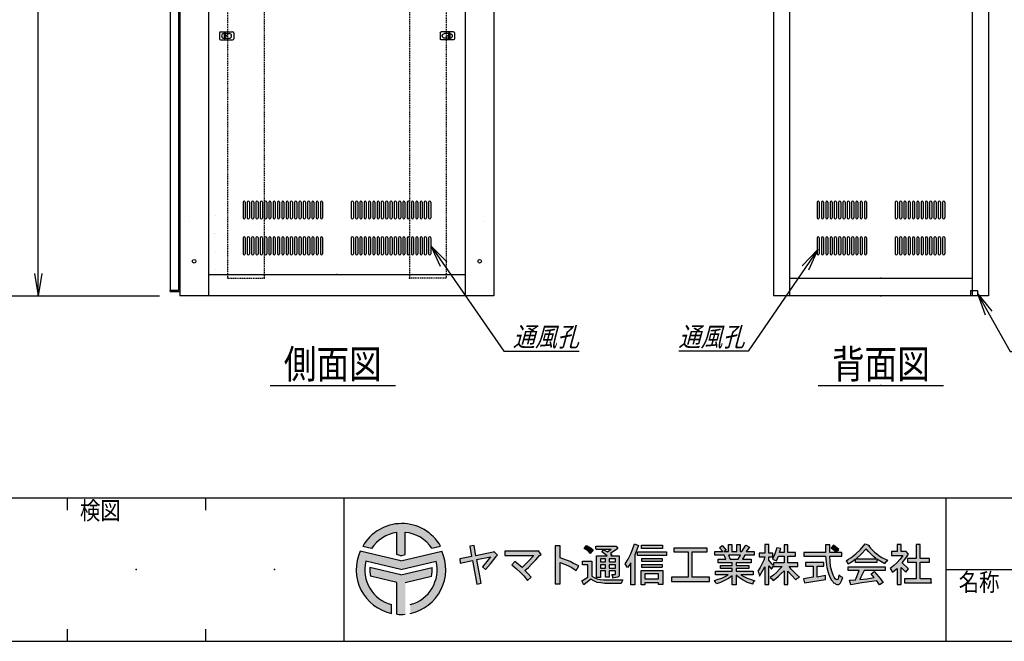
# Model space of a CAD drawing. Units: millimetres. Extents: x 0 to 398, y 1 to 284.
# Drawn here: x 114 to 252, y 5 to 92 of the extents above; entities that cross this region are included whole.
import ezdxf

# ---------------------------------------------------------------- set-up
doc = ezdxf.new("R2010")
doc.units = ezdxf.units.MM
doc.linetypes.add('CENTER', pattern=[12, 7.5, -1.5, 1.5, -1.5])
doc.linetypes.add('DASHED', pattern=[4.5, 3, -1.5])
doc.styles.get("Standard").update_dxf_attribs({"font": 'ROMANS', "bigfont": 'EXTFONT'})
doc.dimstyles.new('ISO-25', dxfattribs={"dimtxt": 2.5, "dimasz": 2.5, "dimexe": 1.25, "dimexo": 0.625, "dimtad": 1, "dimtxsty": 'Standard', "dimcen": 2.5, "dimadec": 0, "dimazin": 0, "dimtfac": 1, "dimtmove": 0, "dimatfit": 3, "dimfxl": 1, "dimarcsym": 0})

# ---------------------------------------------------------------- blocks, each defined once
blk = doc.blocks.new('DTL0004')
at = {"color": 0, "linetype": 'DASHED'}
for p, q in [((0, 800), (100, 800)), ((0, 800), (0, -1100)), ((102, 798), (100, 800)), ((102, 798), (102, -1098)), ((102, -1098), (100, -1100)), ((0, -1100), (100, -1100))]:
    blk.add_line(p, q, dxfattribs=at)
at = {"color": 0}
for p in [(102, 800), (0, 0), (102, -1100)]:
    blk.add_point(p, dxfattribs=at)
blk = doc.blocks.new('DTL0005')
at = {"color": 0, "linetype": 'Continuous'}
for p, q in [((-178, 212), (-178, 168)), ((-172, 212), (-172, 168)), ((-166, 212), (-166, 168)), ((-160, 212), (-160, 168)), ((-154, 212), (-154, 168)), ((-148, 212), (-148, 168)), ((-142, 212), (-142, 168)), ((-136, 212), (-136, 168)), ((-130, 212), (-130, 168)), ((-124, 212), (-124, 168)), ((-118, 212), (-118, 168)), ((-112, 212), (-112, 168)), ((-106, 212), (-106, 168)), ((-100, 212), (-100, 168)), ((-94, 212), (-94, 168)), ((-88, 212), (-88, 168)), ((-82, 212), (-82, 168)), ((-76, 212), (-76, 168)), ((-70, 212), (-70, 168)), ((-64, 212), (-64, 168)), ((-58, 212), (-58, 168)), ((-52, 212), (-52, 168)), ((-46, 212), (-46, 168)), ((-40, 212), (-40, 168)), ((40, 212), (40, 168)), ((46, 212), (46, 168)), ((52, 212), (52, 168)), ((58, 212), (58, 168)), ((64, 212), (64, 168)), ((70, 212), (70, 168)), ((76, 212), (76, 168)), ((82, 212), (82, 168)), ((88, 212), (88, 168)), ((94, 212), (94, 168)), ((100, 212), (100, 168)), ((106, 212), (106, 168)), ((112, 212), (112, 168)), ((118, 212), (118, 168)), ((124, 212), (124, 168)), ((130, 212), (130, 168)), ((136, 212), (136, 168)), ((142, 212), (142, 168)), ((148, 212), (148, 168)), ((154, 212), (154, 168)), ((160, 212), (160, 168)), ((166, 212), (166, 168)), ((172, 212), (172, 168)), ((178, 212), (178, 168)), ((-176.5, 165), (-176.5, 165)), ((-164.5, 165), (-164.5, 165)), ((-152.5, 165), (-152.5, 165)), ((-140.5, 165), (-140.5, 165)), ((-128.5, 165), (-128.5, 165)), ((-116.5, 165), (-116.5, 165)), ((-104.5, 165), (-104.5, 165)), ((-92.5, 165), (-92.5, 165)), ((-80.5, 165), (-80.5, 165)), ((-68.5, 165), (-68.5, 165)), ((-56.5, 165), (-56.5, 165)), ((-44.5, 165), (-44.5, 165)), ((44.5, 165), (44.5, 165)), ((56.5, 165), (56.5, 165)), ((68.5, 165), (68.5, 165)), ((80.5, 165), (80.5, 165)), ((92.5, 165), (92.5, 165)), ((104.5, 165), (104.5, 165)), ((116.5, 165), (116.5, 165)), ((128.5, 165), (128.5, 165)), ((140.5, 165), (140.5, 165)), ((152.5, 165), (152.5, 165)), ((164.5, 165), (164.5, 165)), ((176.5, 165), (176.5, 165)), ((-178, 112), (-178, 68)), ((-172, 112), (-172, 68)), ((-166, 112), (-166, 68)), ((-160, 112), (-160, 68)), ((-154, 112), (-154, 68)), ((-148, 112), (-148, 68)), ((-142, 112), (-142, 68)), ((-136, 112), (-136, 68)), ((-130, 112), (-130, 68)), ((-124, 112), (-124, 68)), ((-118, 112), (-118, 68)), ((-112, 112), (-112, 68)), ((-106, 112), (-106, 68)), ((-100, 112), (-100, 68)), ((-94, 112), (-94, 68)), ((-88, 112), (-88, 68)), ((-82, 112), (-82, 68)), ((-76, 112), (-76, 68)), ((-70, 112), (-70, 68)), ((-64, 112), (-64, 68)), ((-58, 112), (-58, 68)), ((-52, 112), (-52, 68)), ((-46, 112), (-46, 68)), ((-40, 112), (-40, 68)), ((40, 112), (40, 68)), ((46, 112), (46, 68)), ((52, 112), (52, 68)), ((58, 112), (58, 68)), ((64, 112), (64, 68)), ((70, 112), (70, 68)), ((76, 112), (76, 68)), ((82, 112), (82, 68)), ((88, 112), (88, 68)), ((94, 112), (94, 68)), ((100, 112), (100, 68)), ((106, 112), (106, 68)), ((112, 112), (112, 68)), ((118, 112), (118, 68)), ((124, 112), (124, 68)), ((130, 112), (130, 68)), ((136, 112), (136, 68)), ((142, 112), (142, 68)), ((148, 112), (148, 68)), ((154, 112), (154, 68)), ((160, 112), (160, 68)), ((166, 112), (166, 68)), ((172, 112), (172, 68)), ((178, 112), (178, 68)), ((-176.5, 65), (-176.5, 65)), ((-164.5, 65), (-164.5, 65)), ((-152.5, 65), (-152.5, 65)), ((-140.5, 65), (-140.5, 65)), ((-128.5, 65), (-128.5, 65)), ((-116.5, 65), (-116.5, 65)), ((-104.5, 65), (-104.5, 65)), ((-92.5, 65), (-92.5, 65)), ((-80.5, 65), (-80.5, 65)), ((-68.5, 65), (-68.5, 65)), ((-56.5, 65), (-56.5, 65)), ((-44.5, 65), (-44.5, 65)), ((44.5, 65), (44.5, 65)), ((56.5, 65), (56.5, 65)), ((68.5, 65), (68.5, 65)), ((80.5, 65), (80.5, 65)), ((92.5, 65), (92.5, 65)), ((104.5, 65), (104.5, 65)), ((116.5, 65), (116.5, 65)), ((128.5, 65), (128.5, 65)), ((140.5, 65), (140.5, 65)), ((152.5, 65), (152.5, 65)), ((164.5, 65), (164.5, 65)), ((176.5, 65), (176.5, 65))]:
    blk.add_line(p, q, dxfattribs=at)
for centre, start, end in [((-175, 212), 0, 180), ((-163, 212), 0, 180), ((-151, 212), 0, 180), ((-139, 212), 0, 180), ((-127, 212), 0, 180), ((-115, 212), 0, 180), ((-103, 212), 0, 180), ((-91, 212), 0, 180), ((-79, 212), 0, 180), ((-67, 212), 0, 180), ((-55, 212), 0, 180), ((-43, 212), 0, 180), ((43, 212), 0, 180), ((55, 212), 0, 180), ((67, 212), 0, 180), ((79, 212), 0, 180), ((91, 212), 0, 180), ((103, 212), 0, 180), ((115, 212), 0, 180), ((127, 212), 0, 180), ((139, 212), 0, 180), ((151, 212), 0, 180), ((163, 212), 0, 180), ((175, 212), 0, 180), ((-175, 168), 180, 0), ((-163, 168), 180, 0), ((-151, 168), 180, 0), ((-139, 168), 180, 0), ((-127, 168), 180, 0), ((-115, 168), 180, 0), ((-103, 168), 180, 0), ((-91, 168), 180, 0), ((-79, 168), 180, 0), ((-67, 168), 180, 0), ((-55, 168), 180, 0), ((-43, 168), 180, 0), ((43, 168), 180, 0), ((55, 168), 180, 0), ((67, 168), 180, 0), ((79, 168), 180, 0), ((91, 168), 180, 0), ((103, 168), 180, 0), ((115, 168), 180, 0), ((127, 168), 180, 0), ((139, 168), 180, 0), ((151, 168), 180, 0), ((163, 168), 180, 0), ((175, 168), 180, 0), ((-175, 112), 0, 180), ((-163, 112), 0, 180), ((-151, 112), 0, 180), ((-139, 112), 0, 180), ((-127, 112), 0, 180), ((-115, 112), 0, 180), ((-103, 112), 0, 180), ((-91, 112), 0, 180), ((-79, 112), 0, 180), ((-67, 112), 0, 180), ((-55, 112), 0, 180), ((-43, 112), 0, 180), ((43, 112), 0, 180), ((55, 112), 0, 180), ((67, 112), 0, 180), ((79, 112), 0, 180), ((91, 112), 0, 180), ((103, 112), 0, 180), ((115, 112), 0, 180), ((127, 112), 0, 180), ((139, 112), 0, 180), ((151, 112), 0, 180), ((163, 112), 0, 180), ((175, 112), 0, 180), ((-175, 68), 180, 0), ((-163, 68), 180, 0), ((-151, 68), 180, 0), ((-139, 68), 180, 0), ((-127, 68), 180, 0), ((-115, 68), 180, 0), ((-103, 68), 180, 0), ((-91, 68), 180, 0), ((-79, 68), 180, 0), ((-67, 68), 180, 0), ((-55, 68), 180, 0), ((-43, 68), 180, 0), ((43, 68), 180, 0), ((55, 68), 180, 0), ((67, 68), 180, 0), ((79, 68), 180, 0), ((91, 68), 180, 0), ((103, 68), 180, 0), ((115, 68), 180, 0), ((127, 68), 180, 0), ((139, 68), 180, 0), ((151, 68), 180, 0), ((163, 68), 180, 0), ((175, 68), 180, 0)]:
    blk.add_arc(centre, 3, start, end, dxfattribs=at)
at = {"color": 0}
blk.add_point((0, 0), dxfattribs=at)
blk = doc.blocks.new('DTL0014')
at = {"color": 0, "linetype": 'Continuous'}
for p, q in [((-20, 8), (-20, -8)), ((-17, 11), (17, 11)), ((-7.5, 6.5), (-7, 6.5)), ((-7, 8), (-3.5, 8)), ((-7, 8), (-7, -8)), ((-3.5, 8), (-3.5, -8)), ((-3.5, 6.5), (7.5, 6.5)), ((20, 8), (20, -8)), ((-17, -11), (17, -11)), ((-7.5, -6.5), (-7, -6.5)), ((-7, -8), (-3.5, -8)), ((-3.5, -6.5), (7.5, -6.5))]:
    blk.add_line(p, q, dxfattribs=at)
at = {"color": 0, "linetype": 'CENTER'}
for p, q in [((-11, 0), (-11, 0)), ((11, 0), (11, 0))]:
    blk.add_line(p, q, dxfattribs=at)
at = {"color": 0, "linetype": 'Continuous'}
for centre, radius, start, end in [((-17, 8), 3, 90, 180), ((-7.5, 0), 6.5, 90, 180), ((-7.5, 0), 6.5, 180, 270), ((7.5, 0), 6.5, 0, 90), ((7.5, 0), 6.5, 270, 0), ((17, 8), 3, 0, 90), ((-17, -8), 3, 180, 270), ((17, -8), 3, 270, 0)]:
    blk.add_arc(centre, radius, start, end, dxfattribs=at)
at = {"color": 0}
blk.add_point((0, 0), dxfattribs=at)
blk = doc.blocks.new('DTL0016')
at = {"color": 0, "linetype": 'Continuous'}
for p, q in [((-262, 202), (-262, 158)), ((-256, 202), (-256, 158)), ((-250, 202), (-250, 158)), ((-244, 202), (-244, 158)), ((-238, 202), (-238, 158)), ((-232, 202), (-232, 158)), ((-226, 202), (-226, 158)), ((-220, 202), (-220, 158)), ((-214, 202), (-214, 158)), ((-208, 202), (-208, 158)), ((-202, 202), (-202, 158)), ((-196, 202), (-196, 158)), ((-190, 202), (-190, 158)), ((-184, 202), (-184, 158)), ((-178, 202), (-178, 158)), ((-172, 202), (-172, 158)), ((-166, 202), (-166, 158)), ((-160, 202), (-160, 158)), ((-154, 202), (-154, 158)), ((-148, 202), (-148, 158)), ((-142, 202), (-142, 158)), ((-136, 202), (-136, 158)), ((-130, 202), (-130, 158)), ((-124, 202), (-124, 158)), ((-118, 202), (-118, 158)), ((-112, 202), (-112, 158)), ((-106, 202), (-106, 158)), ((-100, 202), (-100, 158)), ((-94, 202), (-94, 158)), ((-88, 202), (-88, 158)), ((-82, 202), (-82, 158)), ((-76, 202), (-76, 158)), ((-70, 202), (-70, 158)), ((-64, 202), (-64, 158)), ((-58, 202), (-58, 158)), ((-52, 202), (-52, 158)), ((-46, 202), (-46, 158)), ((-40, 202), (-40, 158)), ((40, 202), (40, 158)), ((46, 202), (46, 158)), ((52, 202), (52, 158)), ((58, 202), (58, 158)), ((64, 202), (64, 158)), ((70, 202), (70, 158)), ((76, 202), (76, 158)), ((82, 202), (82, 158)), ((88, 202), (88, 158)), ((94, 202), (94, 158)), ((100, 202), (100, 158)), ((106, 202), (106, 158)), ((112, 202), (112, 158)), ((118, 202), (118, 158)), ((124, 202), (124, 158)), ((130, 202), (130, 158)), ((136, 202), (136, 158)), ((142, 202), (142, 158)), ((148, 202), (148, 158)), ((154, 202), (154, 158)), ((160, 202), (160, 158)), ((166, 202), (166, 158)), ((172, 202), (172, 158)), ((178, 202), (178, 158)), ((184, 202), (184, 158)), ((190, 202), (190, 158)), ((196, 202), (196, 158)), ((202, 202), (202, 158)), ((208, 202), (208, 158)), ((214, 202), (214, 158)), ((220, 202), (220, 158)), ((226, 202), (226, 158)), ((232, 202), (232, 158)), ((238, 202), (238, 158)), ((244, 202), (244, 158)), ((250, 202), (250, 158)), ((256, 202), (256, 158)), ((262, 202), (262, 158)), ((-260.5, 155), (-260.5, 155)), ((-248.5, 155), (-248.5, 155)), ((-236.5, 155), (-236.5, 155)), ((-224.5, 155), (-224.5, 155)), ((-212.5, 155), (-212.5, 155)), ((-200.5, 155), (-200.5, 155)), ((-188.5, 155), (-188.5, 155)), ((-176.5, 155), (-176.5, 155)), ((-164.5, 155), (-164.5, 155)), ((-152.5, 155), (-152.5, 155)), ((-140.5, 155), (-140.5, 155)), ((-128.5, 155), (-128.5, 155)), ((-116.5, 155), (-116.5, 155)), ((-104.5, 155), (-104.5, 155)), ((-92.5, 155), (-92.5, 155)), ((-80.5, 155), (-80.5, 155)), ((-68.5, 155), (-68.5, 155)), ((-56.5, 155), (-56.5, 155)), ((-44.5, 155), (-44.5, 155)), ((44.5, 155), (44.5, 155)), ((56.5, 155), (56.5, 155)), ((68.5, 155), (68.5, 155)), ((80.5, 155), (80.5, 155)), ((92.5, 155), (92.5, 155)), ((104.5, 155), (104.5, 155)), ((116.5, 155), (116.5, 155)), ((128.5, 155), (128.5, 155)), ((140.5, 155), (140.5, 155)), ((152.5, 155), (152.5, 155)), ((164.5, 155), (164.5, 155)), ((176.5, 155), (176.5, 155)), ((188.5, 155), (188.5, 155)), ((200.5, 155), (200.5, 155)), ((212.5, 155), (212.5, 155)), ((224.5, 155), (224.5, 155)), ((236.5, 155), (236.5, 155)), ((248.5, 155), (248.5, 155)), ((260.5, 155), (260.5, 155)), ((-262, 102), (-262, 58)), ((-256, 102), (-256, 58)), ((-250, 102), (-250, 58)), ((-244, 102), (-244, 58)), ((-238, 102), (-238, 58)), ((-232, 102), (-232, 58)), ((-226, 102), (-226, 58)), ((-220, 102), (-220, 58)), ((-214, 102), (-214, 58)), ((-208, 102), (-208, 58)), ((-202, 102), (-202, 58)), ((-196, 102), (-196, 58)), ((-190, 102), (-190, 58)), ((-184, 102), (-184, 58)), ((-178, 102), (-178, 58)), ((-172, 102), (-172, 58)), ((-166, 102), (-166, 58)), ((-160, 102), (-160, 58)), ((-154, 102), (-154, 58)), ((-148, 102), (-148, 58)), ((-142, 102), (-142, 58)), ((-136, 102), (-136, 58)), ((-130, 102), (-130, 58)), ((-124, 102), (-124, 58)), ((-118, 102), (-118, 58)), ((-112, 102), (-112, 58)), ((-106, 102), (-106, 58)), ((-100, 102), (-100, 58)), ((-94, 102), (-94, 58)), ((-88, 102), (-88, 58)), ((-82, 102), (-82, 58)), ((-76, 102), (-76, 58)), ((-70, 102), (-70, 58)), ((-64, 102), (-64, 58)), ((-58, 102), (-58, 58)), ((-52, 102), (-52, 58)), ((-46, 102), (-46, 58)), ((-40, 102), (-40, 58)), ((40, 102), (40, 58)), ((46, 102), (46, 58)), ((52, 102), (52, 58)), ((58, 102), (58, 58)), ((64, 102), (64, 58)), ((70, 102), (70, 58)), ((76, 102), (76, 58)), ((82, 102), (82, 58)), ((88, 102), (88, 58)), ((94, 102), (94, 58)), ((100, 102), (100, 58)), ((106, 102), (106, 58)), ((112, 102), (112, 58)), ((118, 102), (118, 58)), ((124, 102), (124, 58)), ((130, 102), (130, 58)), ((136, 102), (136, 58)), ((142, 102), (142, 58)), ((148, 102), (148, 58)), ((154, 102), (154, 58)), ((160, 102), (160, 58)), ((166, 102), (166, 58)), ((172, 102), (172, 58)), ((178, 102), (178, 58)), ((184, 102), (184, 58)), ((190, 102), (190, 58)), ((196, 102), (196, 58)), ((202, 102), (202, 58)), ((208, 102), (208, 58)), ((214, 102), (214, 58)), ((220, 102), (220, 58)), ((226, 102), (226, 58)), ((232, 102), (232, 58)), ((238, 102), (238, 58)), ((244, 102), (244, 58)), ((250, 102), (250, 58)), ((256, 102), (256, 58)), ((262, 102), (262, 58)), ((-260.5, 55), (-260.5, 55)), ((-248.5, 55), (-248.5, 55)), ((-236.5, 55), (-236.5, 55)), ((-224.5, 55), (-224.5, 55)), ((-212.5, 55), (-212.5, 55)), ((-200.5, 55), (-200.5, 55)), ((-188.5, 55), (-188.5, 55)), ((-176.5, 55), (-176.5, 55)), ((-164.5, 55), (-164.5, 55)), ((-152.5, 55), (-152.5, 55)), ((-140.5, 55), (-140.5, 55)), ((-128.5, 55), (-128.5, 55)), ((-116.5, 55), (-116.5, 55)), ((-104.5, 55), (-104.5, 55)), ((-92.5, 55), (-92.5, 55)), ((-80.5, 55), (-80.5, 55)), ((-68.5, 55), (-68.5, 55)), ((-56.5, 55), (-56.5, 55)), ((-44.5, 55), (-44.5, 55)), ((44.5, 55), (44.5, 55)), ((56.5, 55), (56.5, 55)), ((68.5, 55), (68.5, 55)), ((80.5, 55), (80.5, 55)), ((92.5, 55), (92.5, 55)), ((104.5, 55), (104.5, 55)), ((116.5, 55), (116.5, 55)), ((128.5, 55), (128.5, 55)), ((140.5, 55), (140.5, 55)), ((152.5, 55), (152.5, 55)), ((164.5, 55), (164.5, 55)), ((176.5, 55), (176.5, 55)), ((188.5, 55), (188.5, 55)), ((200.5, 55), (200.5, 55)), ((212.5, 55), (212.5, 55)), ((224.5, 55), (224.5, 55)), ((236.5, 55), (236.5, 55)), ((248.5, 55), (248.5, 55)), ((260.5, 55), (260.5, 55))]:
    blk.add_line(p, q, dxfattribs=at)
for centre, start, end in [((-259, 202), 0, 180), ((-247, 202), 0, 180), ((-235, 202), 0, 180), ((-223, 202), 0, 180), ((-211, 202), 0, 180), ((-199, 202), 0, 180), ((-187, 202), 0, 180), ((-175, 202), 0, 180), ((-163, 202), 0, 180), ((-151, 202), 0, 180), ((-139, 202), 0, 180), ((-127, 202), 0, 180), ((-115, 202), 0, 180), ((-103, 202), 0, 180), ((-91, 202), 0, 180), ((-79, 202), 0, 180), ((-67, 202), 0, 180), ((-55, 202), 0, 180), ((-43, 202), 0, 180), ((43, 202), 0, 180), ((55, 202), 0, 180), ((67, 202), 0, 180), ((79, 202), 0, 180), ((91, 202), 0, 180), ((103, 202), 0, 180), ((115, 202), 0, 180), ((127, 202), 0, 180), ((139, 202), 0, 180), ((151, 202), 0, 180), ((163, 202), 0, 180), ((175, 202), 0, 180), ((187, 202), 0, 180), ((199, 202), 0, 180), ((211, 202), 0, 180), ((223, 202), 0, 180), ((235, 202), 0, 180), ((247, 202), 0, 180), ((259, 202), 0, 180), ((-259, 158), 180, 0), ((-247, 158), 180, 0), ((-235, 158), 180, 0), ((-223, 158), 180, 0), ((-211, 158), 180, 0), ((-199, 158), 180, 0), ((-187, 158), 180, 0), ((-175, 158), 180, 0), ((-163, 158), 180, 0), ((-151, 158), 180, 0), ((-139, 158), 180, 0), ((-127, 158), 180, 0), ((-115, 158), 180, 0), ((-103, 158), 180, 0), ((-91, 158), 180, 0), ((-79, 158), 180, 0), ((-67, 158), 180, 0), ((-55, 158), 180, 0), ((-43, 158), 180, 0), ((43, 158), 180, 0), ((55, 158), 180, 0), ((67, 158), 180, 0), ((79, 158), 180, 0), ((91, 158), 180, 0), ((103, 158), 180, 0), ((115, 158), 180, 0), ((127, 158), 180, 0), ((139, 158), 180, 0), ((151, 158), 180, 0), ((163, 158), 180, 0), ((175, 158), 180, 0), ((187, 158), 180, 0), ((199, 158), 180, 0), ((211, 158), 180, 0), ((223, 158), 180, 0), ((235, 158), 180, 0), ((247, 158), 180, 0), ((259, 158), 180, 0), ((-259, 102), 0, 180), ((-247, 102), 0, 180), ((-235, 102), 0, 180), ((-223, 102), 0, 180), ((-211, 102), 0, 180), ((-199, 102), 0, 180), ((-187, 102), 0, 180), ((-175, 102), 0, 180), ((-163, 102), 0, 180), ((-151, 102), 0, 180), ((-139, 102), 0, 180), ((-127, 102), 0, 180), ((-115, 102), 0, 180), ((-103, 102), 0, 180), ((-91, 102), 0, 180), ((-79, 102), 0, 180), ((-67, 102), 0, 180), ((-55, 102), 0, 180), ((-43, 102), 0, 180), ((43, 102), 0, 180), ((55, 102), 0, 180), ((67, 102), 0, 180), ((79, 102), 0, 180), ((91, 102), 0, 180), ((103, 102), 0, 180), ((115, 102), 0, 180), ((127, 102), 0, 180), ((139, 102), 0, 180), ((151, 102), 0, 180), ((163, 102), 0, 180), ((175, 102), 0, 180), ((187, 102), 0, 180), ((199, 102), 0, 180), ((211, 102), 0, 180), ((223, 102), 0, 180), ((235, 102), 0, 180), ((247, 102), 0, 180), ((259, 102), 0, 180), ((-259, 58), 180, 0), ((-247, 58), 180, 0), ((-235, 58), 180, 0), ((-223, 58), 180, 0), ((-211, 58), 180, 0), ((-199, 58), 180, 0), ((-187, 58), 180, 0), ((-175, 58), 180, 0), ((-163, 58), 180, 0), ((-151, 58), 180, 0), ((-139, 58), 180, 0), ((-127, 58), 180, 0), ((-115, 58), 180, 0), ((-103, 58), 180, 0), ((-91, 58), 180, 0), ((-79, 58), 180, 0), ((-67, 58), 180, 0), ((-55, 58), 180, 0), ((-43, 58), 180, 0), ((43, 58), 180, 0), ((55, 58), 180, 0), ((67, 58), 180, 0), ((79, 58), 180, 0), ((91, 58), 180, 0), ((103, 58), 180, 0), ((115, 58), 180, 0), ((127, 58), 180, 0), ((139, 58), 180, 0), ((151, 58), 180, 0), ((163, 58), 180, 0), ((175, 58), 180, 0), ((187, 58), 180, 0), ((199, 58), 180, 0), ((211, 58), 180, 0), ((223, 58), 180, 0), ((235, 58), 180, 0), ((247, 58), 180, 0), ((259, 58), 180, 0)]:
    blk.add_arc(centre, 3, start, end, dxfattribs=at)
at = {"color": 0}
blk.add_point((0, 0), dxfattribs=at)
blk = doc.blocks.new('_Open')
at = {"color": 0, "linetype": 'ByBlock', "lineweight": -2}
for p, q in [((-1, 0.166667), (0, 0)), ((-1, -0.166667), (0, 0)), ((0, 0), (-1, 0))]:
    blk.add_line(p, q, dxfattribs=at)
blk = doc.blocks.new('*D19')
at = {"color": 0, "lineweight": -2}
for p, q in [((99.15, 153.19), (133.8, 153.19)), ((116.86, 56.31), (116.86, 150.08)), ((99.15, 53.19), (133.8, 53.19))]:
    blk.add_line(p, q, dxfattribs=at)
at = {"layer": 'Defpoints', "color": 0}
for p in [(96.61, 153.19), (116.86, 153.19), (96.61, 53.19)]:
    blk.add_point(p, dxfattribs=at)
at = {"color": 0, "lineweight": -2, "xscale": 3.114, "yscale": 3.114, "zscale": 3.114}
for p, rotation in [((116.86, 153.19), 90), ((116.86, 53.19), 270)]:
    blk.add_blockref('_Open', p, dxfattribs=dict(at, rotation=rotation))
at = {"color": 0, "insert": (114.83, 103.19), "char_height": 2.7, "attachment_point": 5, "rotation": 90}
blk.add_mtext('2000', dxfattribs=at)
blk = doc.blocks.new('SYM0009')
at = {"color": 7, "linetype": 'Continuous'}
for p, q in [((0, 0), (-9.7, -14.18)), ((0, 0), (-2.21, -2.26)), ((0, 0), (-1.3, -2.88)), ((-9.7, -14.18), (-19.4, -14.18))]:
    blk.add_line(p, q, dxfattribs=at)
at = {"color": 7, "insert": (-10.22, -13.51), "char_height": 2.7, "attachment_point": 9}
blk.add_mtext('{\\W0.833333;\\Q15;通風孔}', dxfattribs=at)
blk = doc.blocks.new('SYM0011')
at = {"color": 7, "linetype": 'Continuous'}
for p, q in [((0, 0), (4.53, -8.07)), ((0, 0), (2, -2.45)), ((0, 0), (1.05, -2.98)), ((4.53, -8.07), (19.63, -8.07))]:
    blk.add_line(p, q, dxfattribs=at)
at = {"color": 7, "insert": (5.09, -7.39), "char_height": 2.7, "attachment_point": 7}
blk.add_mtext('{\\W0.833333;\\Q15;アース端子}', dxfattribs=at)
blk = doc.blocks.new('SYM0015')
at = {"color": 7, "linetype": 'Continuous'}
for p, q in [((0, 0), (10.2, -14.73)), ((0, 0), (2.22, -2.25)), ((0, 0), (1.32, -2.87)), ((10.2, -14.73), (20.7, -14.73))]:
    blk.add_line(p, q, dxfattribs=at)
at = {"color": 7, "insert": (11.48, -14.05), "char_height": 2.7, "attachment_point": 7}
blk.add_mtext('{\\W0.833333;\\Q15;通風孔}', dxfattribs=at)

msp = doc.modelspace()

# ---------------------------------------------------------------- hatches: boundary and pattern name
for points in [[(173.01, 18.28, 0.582978), (162.14, 18.24), (163.36, 17.94, -0.216212), (166.88, 20.18), (166.88, 17.1), (167.48, 16.95), (168.08, 17.1), (168.08, 20.21, -0.224499), (171.78, 17.99)], [(177.7, 18.38), (177.94, 16.95), (180.36, 17.43), (180.44, 17.51), (180.96, 17.03), (180.76, 16.83), (179.96, 15.8), (179.29, 15.01), (178.85, 15.4), (179.45, 16.12), (179.96, 16.79), (178.06, 16.4), (178.69, 13.1), (178.06, 12.98), (177.46, 16.28), (175.76, 15.92), (175.68, 16.52), (177.34, 16.83), (177.07, 18.26)], [(189.01, 18.34), (189.69, 18.34), (189.69, 16.63), (191.08, 16.12), (191.56, 15.88), (192.31, 15.52), (191.95, 14.89), (191.32, 15.28), (190.84, 15.52), (190.32, 15.76), (189.69, 16), (189.69, 13.02), (189.01, 13.02)], [(193.06, 17.94), (193.5, 17.67), (193.9, 17.27), (194.29, 17.75), (193.86, 18.1), (193.38, 18.38)], [(198.78, 15.8), (199.1, 15.32), (199.34, 15.6), (199.57, 15.96), (199.57, 12.9), (200.13, 12.9), (200.13, 17.07), (200.61, 18.38), (200.05, 18.58), (199.81, 17.83), (199.49, 17.11), (199.18, 16.44)], [(201.04, 17.93), (203.98, 17.93), (203.98, 18.4), (201.04, 18.4)], [(205.57, 17.98), (210.21, 17.98), (210.21, 17.47), (208.11, 17.47), (208.11, 13.94), (210.53, 13.94), (210.53, 13.34), (205.21, 13.34), (205.21, 13.94), (207.55, 13.94), (207.55, 17.47), (205.57, 17.47)], [(218.27, 18.5), (218.79, 18.5), (218.79, 17.31), (219.38, 17.31), (219.38, 16.79), (218.79, 16.79), (218.79, 16.32), (219.22, 15.8), (219.46, 15.56), (219.46, 15.96), (220.93, 15.96), (220.93, 16.87), (220.14, 16.87), (219.86, 16.24), (219.34, 16.44), (219.66, 17.19), (219.94, 18.06), (220.49, 17.94), (220.3, 17.39), (220.93, 17.39), (220.93, 18.46), (221.45, 18.46), (221.45, 17.39), (222.52, 17.39), (222.52, 16.87), (221.45, 16.87), (221.45, 15.96), (222.84, 15.96), (222.84, 15.44), (221.65, 15.44), (221.92, 15.09), (222.28, 14.69), (222.68, 14.33), (223.11, 13.97), (222.8, 13.82), (222.6, 13.58), (221.96, 14.21), (221.45, 14.81), (221.45, 12.94), (220.93, 12.94), (220.93, 14.85), (220.53, 14.45), (220.14, 14.09), (219.78, 13.78), (219.42, 13.5), (219.22, 13.7), (218.99, 13.9), (219.46, 14.25), (219.9, 14.61), (220.3, 15.05), (220.69, 15.44), (219.46, 15.44), (219.46, 15.48), (219.18, 15.09), (218.79, 15.52), (218.79, 12.94), (218.27, 12.94), (218.27, 15.4), (217.52, 14.09), (217.4, 14.49), (217.28, 14.81), (217.6, 15.32), (217.87, 15.84), (218.11, 16.32), (218.27, 16.79), (217.44, 16.79), (217.44, 17.31), (218.27, 17.31)], [(226.73, 18.46), (227.32, 18.46), (227.32, 17.39), (228.99, 17.39), (228.99, 16.87), (227.32, 16.87), (227.36, 16.12), (227.44, 15.44), (227.6, 14.81), (227.8, 14.25), (227.92, 13.94), (228.08, 13.74), (228.19, 13.62), (228.35, 13.58), (228.43, 13.62), (228.47, 13.7), (228.59, 14.21), (228.87, 14.01), (229.15, 13.9), (228.95, 13.42), (228.79, 13.14), (228.63, 12.98), (228.55, 12.94), (228.47, 12.94), (228.31, 12.94), (228.16, 12.98), (228, 13.1), (227.84, 13.18), (227.72, 13.34), (227.56, 13.54), (227.32, 13.97), (227.08, 14.61), (226.92, 15.28), (226.81, 16.04), (226.73, 16.87), (223.71, 16.87), (223.71, 17.39), (226.73, 17.39)], [(227.84, 18.42), (228.59, 17.83), (228.23, 17.47), (227.52, 18.06)], [(236.73, 18.5), (237.29, 18.5), (237.29, 17.51), (237.88, 17.51), (237.96, 17.51), (238.32, 17.15), (237.92, 16.59), (237.44, 15.96), (238.28, 15.13), (237.92, 14.65), (237.6, 14.97), (237.29, 15.32), (237.29, 12.94), (236.73, 12.94), (236.73, 15.17), (236.37, 14.89), (236.05, 14.65), (235.74, 15.17), (236.21, 15.52), (236.69, 15.96), (237.13, 16.44), (237.52, 16.99), (235.94, 16.99), (235.94, 17.51), (236.73, 17.51)], [(239.35, 18.5), (239.95, 18.5), (239.95, 16.56), (241.25, 16.56), (241.25, 16.04), (239.95, 16.04), (239.95, 13.7), (241.45, 13.7), (241.45, 13.14), (237.72, 13.14), (237.72, 13.7), (239.35, 13.7), (239.35, 16.04), (238.16, 16.04), (238.16, 16.56), (239.35, 16.56)], [(161.8, 17.6, 0.480002), (166.18, 8.89), (166.18, 10.12, -0.406986), (162.57, 16.18), (167.48, 15), (172.39, 16.18, -0.406986), (168.78, 10.12), (168.78, 8.89, 0.480002), (173.17, 17.6), (167.48, 16.23)], [(186.67, 17.63), (187.03, 17.11), (186.83, 16.99), (186.32, 16.36), (185.8, 15.84), (185.28, 15.32), (184.77, 14.89), (185.16, 14.45), (185.64, 13.94), (185.12, 13.5), (184.61, 14.13), (184.13, 14.65), (183.62, 15.13), (182.94, 15.68), (183.38, 16.12), (183.62, 15.96), (184.37, 15.28), (184.77, 15.68), (185.2, 16.08), (186.04, 16.99), (181.99, 16.99), (181.99, 17.59), (186.55, 17.59)], [(200.49, 16.99), (204.54, 16.99), (204.54, 17.47), (200.49, 17.47)], [(203.94, 16.57), (201.04, 16.57), (201.04, 16.2), (203.94, 16.2)], [(167.48, 14.28), (163.14, 15.32, 0.072727), (163.23, 14.07), (166.88, 13.19), (166.88, 8.78, 0.048111), (168.08, 8.78), (168.08, 13.19), (171.73, 14.07, 0.072727), (171.82, 15.32)], [(192.83, 15.68), (193.54, 15.68), (193.54, 13.97), (192.71, 13.46), (193.02, 12.9), (193.98, 13.66), (194.37, 13.42), (194.85, 13.22), (195.37, 13.14), (195.92, 13.06), (198.22, 13.06), (198.3, 13.3), (198.42, 13.58), (195.76, 13.58), (195.29, 13.62), (194.85, 13.7), (194.45, 13.9), (194.1, 14.09), (194.1, 16.2), (192.83, 16.2)], [(203.94, 15.72), (201.04, 15.72), (201.04, 15.35), (203.94, 15.35)], [(223.91, 16), (226.49, 16), (226.49, 15.48), (225.54, 15.48), (225.54, 13.97), (226.73, 14.17), (226.73, 13.62), (223.79, 13.14), (223.67, 13.74), (224.98, 13.94), (224.98, 15.48), (223.91, 15.48)], [(229.9, 14.89), (231.41, 14.89), (230.89, 13.58), (230.06, 13.54), (230.26, 12.9), (231.81, 13.14), (233.87, 13.46), (234.27, 12.86), (234.78, 13.22), (234.15, 14.01), (233.51, 14.73), (233.08, 14.41), (233.51, 13.9), (232.48, 13.74), (231.49, 13.62), (231.65, 13.94), (231.93, 14.53), (232.12, 14.89), (235.06, 14.89), (235.06, 15.4), (229.9, 15.4)]]:
    msp.add_hatch(color=7).paths.add_polyline_path(points)
h = msp.add_hatch(color=7)
h.paths.add_polyline_path([(197.43, 18.26), (194.65, 18.26), (194.65, 17.88), (196.83, 17.88), (196.31, 17.47), (195.73, 17.78), (195.49, 17.47), (196.24, 16.95), (194.77, 16.95), (194.77, 13.9), (195.33, 13.9), (195.33, 14.85), (196.04, 14.85), (196.04, 13.94), (196.52, 13.94), (196.52, 14.85), (197.43, 14.85), (197.43, 14.41), (197.39, 14.33), (196.91, 14.33), (197.03, 14.09), (197.03, 13.82), (197.47, 13.9), (197.75, 13.97), (197.87, 14.05), (197.95, 14.21), (197.95, 16.95), (196.76, 16.95), (196.91, 17.11), (196.72, 17.27), (197.75, 17.94), (197.51, 18.3)])
h.paths.add_polyline_path([(196.04, 16.52), (196.04, 16.08), (195.33, 16.08), (195.33, 16.52)])
h.paths.add_polyline_path([(196.04, 15.68), (196.04, 15.21), (195.33, 15.21), (195.33, 15.68)])
h.paths.add_polyline_path([(197.43, 16.52), (197.43, 16.08), (196.52, 16.08), (196.52, 16.52)])
h.paths.add_polyline_path([(197.43, 15.68), (197.43, 15.21), (196.52, 15.21), (196.52, 15.68)])
h = msp.add_hatch(color=7)
h.paths.add_polyline_path([(213.19, 17.51), (212.51, 17.51), (212.87, 17.71), (212.59, 18.06), (212.32, 18.38), (211.92, 18.06), (212.4, 17.51), (211.28, 17.51), (211.28, 17.03), (212.59, 17.03), (212.83, 16.44), (211.72, 16.44), (211.72, 15.96), (213.71, 15.96), (213.71, 15.6), (212.08, 15.6), (212.08, 15.17), (213.71, 15.17), (213.71, 14.77), (211.36, 14.77), (211.36, 14.29), (213.15, 14.29), (212.71, 14.05), (212.24, 13.82), (211.76, 13.66), (211.24, 13.5), (211.4, 13.22), (211.52, 13.02), (212.08, 13.22), (212.63, 13.5), (213.19, 13.78), (213.71, 14.13), (213.71, 12.9), (214.26, 12.9), (214.26, 14.25), (214.7, 13.86), (215.25, 13.54), (215.85, 13.22), (216.56, 12.98), (216.6, 13.1), (216.64, 13.26), (216.76, 13.38), (216.88, 13.46), (216.33, 13.62), (215.81, 13.82), (215.33, 14.05), (214.9, 14.29), (216.64, 14.29), (216.64, 14.77), (214.26, 14.77), (214.26, 15.17), (216.01, 15.17), (216.01, 15.6), (214.26, 15.6), (214.26, 15.96), (216.33, 15.96), (216.33, 16.44), (215.13, 16.44), (215.45, 17.03), (216.76, 17.03), (216.76, 17.51), (215.65, 17.51), (216.13, 18.14), (215.61, 18.42), (215.06, 17.51), (214.82, 17.51), (214.82, 18.5), (214.34, 18.5), (214.34, 17.51), (213.67, 17.51), (213.67, 18.5), (213.19, 18.5)])
h.paths.add_polyline_path([(214.86, 17.03), (214.54, 16.44), (213.43, 16.44), (213.19, 17.03)])
h = msp.add_hatch(color=7)
h.paths.add_polyline_path([(229.58, 16.24), (229.74, 16.08), (229.9, 15.76), (230.42, 16.08), (230.89, 16.44), (230.89, 16), (233.87, 16), (233.87, 16.48), (234.43, 16.12), (234.98, 15.8), (235.06, 15.96), (235.14, 16.08), (235.26, 16.2), (235.38, 16.32), (234.59, 16.71), (234.23, 16.95), (233.87, 17.19), (233.55, 17.43), (233.28, 17.71), (233, 17.98), (232.76, 18.26), (232.88, 18.38), (232.24, 18.58), (231.61, 17.83), (230.93, 17.19), (230.26, 16.67), (229.94, 16.44)])
h.paths.add_polyline_path([(233.79, 16.52), (231.01, 16.52), (231.69, 17.15), (232.4, 17.9), (232.72, 17.51), (233.04, 17.19), (233.4, 16.83)])
h = msp.add_hatch(color=7)
h.paths.add_polyline_path([(201, 12.9), (201.52, 12.9), (201.52, 13.18), (203.42, 13.18), (203.42, 12.94), (204.02, 12.94), (204.02, 14.89), (201, 14.89)])
h.paths.add_polyline_path([(203.42, 14.41), (203.42, 13.7), (201.52, 13.7), (201.52, 14.41)])

# ---------------------------------------------------------------- linework, layer by layer
at = {"color": 7, "linetype": 'Continuous'}
for p, q in [((135.29, 153.01), (135.29, 54.01)), ((136.44, 153.01), (136.44, 54.01)), ((136.61, 153.38), (136.61, 53.19)), ((140.61, 153.19), (140.61, 53.19)), ((176.46, 153.19), (176.46, 53.19)), ((180.46, 153.19), (180.46, 53.19)), ((219.45, 153.19), (219.45, 53.19)), ((221.7, 153.19), (221.7, 53.19)), ((247.2, 153.19), (247.2, 53.19)), ((249.45, 153.19), (249.45, 53.19)), ((137.97, 63.65), (137.97, 63.65)), ((141.64, 64.44), (141.64, 64.44)), ((179.03, 63.65), (179.03, 63.65)), ((141.34, 61.94), (141.34, 61.94)), ((141.64, 61.94), (141.64, 61.94)), ((141.64, 59.44), (141.64, 59.44)), ((141.64, 56.94), (141.64, 56.94)), ((136.45, 55.16), (136.45, 53.97)), ((136.45, 55.16), (136.61, 55.16)), ((140.61, 56.19), (176.46, 56.19)), ((221.7, 55.69), (247.2, 55.69)), ((135.29, 54.01), (136.44, 54.01)), ((135.29, 53.81), (135.29, 53.97)), ((135.29, 53.97), (136.45, 53.97)), ((135.29, 53.81), (136.61, 53.81)), ((180.46, 53.19), (136.61, 53.19)), ((249.45, 53.19), (219.45, 53.19)), ((149.21, 40.69), (166.71, 40.69)), ((225.7, 40.69), (243.2, 40.69)), ((82.25, 25), (398, 25)), ((120.88, 25), (120.88, 23.3)), ((140.19, 25), (140.19, 23.3)), ((159.5, 25), (159.5, 5)), ((159.5, 25), (159.5, 5)), ((243.5, 25), (243.5, 5)), ((194.65, 17.88), (196.83, 17.88)), ((195.73, 17.78), (196.31, 17.47)), ((201.04, 16.57), (201.04, 16.2)), ((201.04, 16.57), (203.94, 16.57)), ((203.94, 16.57), (203.94, 16.2)), ((201.04, 16.2), (203.94, 16.2)), ((201.04, 15.72), (201.04, 15.35)), ((201.04, 15.72), (203.94, 15.72)), ((201.04, 15.35), (203.94, 15.35)), ((203.94, 15.72), (203.94, 15.35)), ((243.5, 15), (398, 15)), ((120.88, 6.7), (120.88, 5)), ((140.19, 6.7), (140.19, 5)), ((5, 5), (398, 5))]:
    msp.add_line(p, q, dxfattribs=at)
at = {"color": 7, "linetype": 'CENTER'}
msp.add_line((173.36, 83.64), (173.36, 83.64), dxfattribs=at)
at = {"color": 7, "linetype": 'DASHED'}
for p, q in [((246.95, 53.94), (247.95, 53.94)), ((246.95, 53.94), (246.95, 53.19)), ((247.95, 53.94), (247.95, 53.19))]:
    msp.add_line(p, q, dxfattribs=at)
at = {"color": 3, "linetype": 'Continuous'}
for p, q in [((166.88, 17.1), (166.88, 20.18)), ((168.08, 17.1), (168.08, 20.21)), ((163.36, 17.94), (162.14, 18.24)), ((171.78, 17.99), (173, 18.28)), ((167.48, 16.23), (161.8, 17.6)), ((167.48, 16.95), (166.88, 17.1)), ((167.48, 16.23), (173.17, 17.6)), ((167.48, 16.95), (168.08, 17.1)), ((167.48, 15), (162.57, 16.18)), ((167.48, 14.28), (163.14, 15.32)), ((167.48, 15), (172.39, 16.18)), ((167.48, 14.28), (171.82, 15.32)), ((166.88, 13.19), (163.23, 14.07)), ((168.08, 13.19), (171.73, 14.07)), ((166.88, 8.78), (166.88, 13.19)), ((166.18, 8.89), (166.18, 10.12))]:
    msp.add_line(p, q, dxfattribs=at)
at = {"color": 7, "linetype": 'Continuous'}
for points in [[(177.7, 18.38), (177.07, 18.26), (177.34, 16.83), (175.68, 16.52), (175.76, 15.92), (177.46, 16.28), (178.06, 12.98), (178.69, 13.1), (178.06, 16.4), (179.96, 16.79), (179.45, 16.12), (178.85, 15.4), (179.29, 15.01), (179.96, 15.8), (180.76, 16.83), (180.96, 17.03), (180.44, 17.51), (180.36, 17.43), (177.94, 16.95), (177.7, 18.38)], [(189.01, 18.34), (189.01, 13.02), (189.69, 13.02), (189.69, 16), (190.32, 15.76), (190.84, 15.52), (191.32, 15.28), (191.95, 14.89), (192.31, 15.52), (191.56, 15.88), (191.08, 16.12), (189.69, 16.63), (189.69, 18.34), (189.01, 18.34)], [(193.06, 17.94), (193.38, 18.38), (193.86, 18.1), (194.29, 17.75), (193.9, 17.27), (193.5, 17.67), (193.06, 17.94)], [(194.65, 17.89), (194.65, 18.26), (197.43, 18.26)], [(197.43, 18.26), (197.51, 18.3), (197.75, 17.94), (196.72, 17.27), (196.91, 17.11), (196.76, 16.95), (197.95, 16.95), (197.95, 14.21), (197.87, 14.05), (197.75, 13.97), (197.47, 13.9), (197.03, 13.82), (197.03, 14.09), (196.91, 14.33), (197.39, 14.33), (197.43, 14.41), (197.43, 14.85), (196.52, 14.85), (196.52, 13.94), (196.04, 13.94), (196.04, 14.85), (195.33, 14.85), (195.33, 13.9), (194.77, 13.9), (194.77, 16.95), (196.24, 16.95), (195.49, 17.47), (195.73, 17.78)], [(196.31, 17.47), (196.83, 17.88)], [(198.78, 15.8), (199.18, 16.44), (199.49, 17.11), (199.81, 17.83), (200.05, 18.58), (200.61, 18.38), (200.13, 17.07), (200.13, 12.9), (199.57, 12.9), (199.57, 15.96), (199.34, 15.6), (199.1, 15.32), (198.78, 15.8)], [(201.04, 17.93), (201.04, 18.4), (203.98, 18.4), (203.98, 17.93), (201.04, 17.93)], [(205.57, 17.98), (205.57, 17.47), (207.55, 17.47), (207.55, 13.94), (205.21, 13.94), (205.21, 13.34), (210.53, 13.34), (210.53, 13.94), (208.11, 13.94), (208.11, 17.47), (210.21, 17.47), (210.21, 17.98), (205.57, 17.98)], [(213.19, 17.51), (213.19, 18.5), (213.67, 18.5), (213.67, 17.51), (214.34, 17.51), (214.34, 18.5), (214.82, 18.5), (214.82, 17.51), (215.06, 17.51), (215.61, 18.42), (216.13, 18.14), (215.65, 17.51), (216.76, 17.51), (216.76, 17.03), (215.45, 17.03), (215.13, 16.44), (216.33, 16.44), (216.33, 15.96), (214.26, 15.96), (214.26, 15.6), (216.01, 15.6), (216.01, 15.17), (214.26, 15.17), (214.26, 14.77), (216.64, 14.77), (216.64, 14.29), (214.9, 14.29), (215.33, 14.05), (215.81, 13.82), (216.33, 13.62), (216.88, 13.46), (216.76, 13.38), (216.64, 13.26), (216.6, 13.1), (216.56, 12.98), (215.85, 13.22), (215.25, 13.54), (214.7, 13.86), (214.26, 14.25), (214.26, 12.9), (213.71, 12.9), (213.71, 14.13), (213.19, 13.78), (212.63, 13.5), (212.08, 13.22), (211.52, 13.02), (211.4, 13.22), (211.24, 13.5), (211.76, 13.66), (212.24, 13.82), (212.71, 14.05), (213.15, 14.29), (211.36, 14.29), (211.36, 14.77), (213.71, 14.77), (213.71, 15.17), (212.08, 15.17), (212.08, 15.6), (213.71, 15.6), (213.71, 15.96), (211.72, 15.96), (211.72, 16.44), (212.83, 16.44), (212.59, 17.03), (211.28, 17.03), (211.28, 17.51), (212.4, 17.51), (211.92, 18.06), (212.32, 18.38), (212.59, 18.06), (212.87, 17.71), (212.51, 17.51), (213.19, 17.51)], [(218.27, 18.5), (218.27, 17.31), (217.44, 17.31), (217.44, 16.79), (218.27, 16.79), (218.11, 16.32), (217.87, 15.84), (217.6, 15.32), (217.28, 14.81), (217.4, 14.49), (217.52, 14.09), (218.27, 15.4), (218.27, 12.94), (218.79, 12.94), (218.79, 15.52), (219.18, 15.09), (219.46, 15.48), (219.46, 15.44), (220.69, 15.44), (220.3, 15.05), (219.9, 14.61), (219.46, 14.25), (218.99, 13.9), (219.22, 13.7), (219.42, 13.5), (219.78, 13.78), (220.14, 14.09), (220.53, 14.45), (220.93, 14.85), (220.93, 12.94), (221.45, 12.94), (221.45, 14.81), (221.96, 14.21), (222.6, 13.58), (222.8, 13.82), (223.11, 13.97), (222.68, 14.33), (222.28, 14.69), (221.92, 15.09), (221.65, 15.44), (222.84, 15.44), (222.84, 15.96), (221.45, 15.96), (221.45, 16.87), (222.52, 16.87), (222.52, 17.39), (221.45, 17.39), (221.45, 18.46), (220.93, 18.46), (220.93, 17.39), (220.3, 17.39), (220.49, 17.94), (219.94, 18.06), (219.66, 17.19), (219.34, 16.44), (219.86, 16.24), (220.14, 16.87), (220.93, 16.87), (220.93, 15.96), (219.46, 15.96), (219.46, 15.56), (219.22, 15.8), (218.79, 16.32), (218.79, 16.79), (219.38, 16.79), (219.38, 17.31), (218.79, 17.31), (218.79, 18.5), (218.27, 18.5)], [(226.73, 18.46), (226.73, 17.39), (223.71, 17.39), (223.71, 16.87), (226.73, 16.87), (226.81, 16.04), (226.92, 15.28), (227.08, 14.61), (227.32, 13.97), (227.56, 13.54), (227.72, 13.34), (227.84, 13.18), (228, 13.1), (228.16, 12.98), (228.31, 12.94), (228.47, 12.94), (228.55, 12.94), (228.63, 12.98), (228.79, 13.14), (228.95, 13.42), (229.15, 13.9), (228.87, 14.01), (228.59, 14.21), (228.47, 13.7), (228.43, 13.62), (228.35, 13.58), (228.19, 13.62), (228.08, 13.74), (227.92, 13.94), (227.8, 14.25), (227.6, 14.81), (227.44, 15.44), (227.36, 16.12), (227.32, 16.87), (228.99, 16.87), (228.99, 17.39), (227.32, 17.39), (227.32, 18.46), (226.73, 18.46)], [(227.84, 18.42), (227.52, 18.06), (228.23, 17.47), (228.59, 17.83), (227.84, 18.42)], [(229.58, 16.24), (229.94, 16.44), (230.26, 16.67), (230.93, 17.19), (231.61, 17.83), (232.24, 18.58), (232.88, 18.38), (232.76, 18.26), (233, 17.98), (233.28, 17.71), (233.55, 17.43), (233.87, 17.19), (234.23, 16.95), (234.59, 16.71), (235.38, 16.32), (235.26, 16.2), (235.14, 16.08), (235.06, 15.96), (234.98, 15.8), (234.43, 16.12), (233.87, 16.48), (233.87, 16), (230.89, 16), (230.89, 16.44), (230.42, 16.08), (229.9, 15.76), (229.74, 16.08), (229.58, 16.24)], [(233.79, 16.52), (233.4, 16.83), (233.04, 17.19), (232.72, 17.51), (232.4, 17.9), (231.69, 17.15), (231.01, 16.52), (233.79, 16.52)], [(236.73, 18.5), (236.73, 17.51), (235.94, 17.51), (235.94, 16.99), (237.52, 16.99), (237.13, 16.44), (236.69, 15.96), (236.21, 15.52), (235.74, 15.17), (236.05, 14.65), (236.37, 14.89), (236.73, 15.17), (236.73, 12.94), (237.29, 12.94), (237.29, 15.32), (237.6, 14.97), (237.92, 14.65), (238.28, 15.13), (237.44, 15.96), (237.92, 16.59), (238.32, 17.15), (237.96, 17.51), (237.88, 17.51), (237.29, 17.51), (237.29, 18.5), (236.73, 18.5)], [(239.35, 18.5), (239.35, 16.56), (238.16, 16.56), (238.16, 16.04), (239.35, 16.04), (239.35, 13.7), (237.72, 13.7), (237.72, 13.14), (241.45, 13.14), (241.45, 13.7), (239.95, 13.7), (239.95, 16.04), (241.25, 16.04), (241.25, 16.56), (239.95, 16.56), (239.95, 18.5), (239.35, 18.5)], [(186.67, 17.63), (186.55, 17.59), (181.99, 17.59), (181.99, 16.99), (186.04, 16.99), (185.2, 16.08), (184.77, 15.68), (184.37, 15.28), (183.62, 15.96), (183.38, 16.12), (182.94, 15.68), (183.62, 15.13), (184.13, 14.65), (184.61, 14.13), (185.12, 13.5), (185.64, 13.94), (185.16, 14.45), (184.77, 14.89), (185.28, 15.32), (185.8, 15.84), (186.32, 16.36), (186.83, 16.99), (187.03, 17.11), (186.67, 17.63)], [(196.04, 16.52), (195.33, 16.52), (195.33, 16.08), (196.04, 16.08), (196.04, 16.52)], [(197.43, 16.52), (196.52, 16.52), (196.52, 16.08), (197.43, 16.08), (197.43, 16.52)], [(200.49, 16.99), (200.49, 17.47), (204.54, 17.47), (204.54, 16.99), (200.49, 16.99)], [(214.86, 17.03), (213.19, 17.03), (213.43, 16.44), (214.54, 16.44), (214.86, 17.03)], [(192.83, 15.68), (192.83, 16.2), (194.1, 16.2), (194.1, 14.09), (194.45, 13.9), (194.85, 13.7), (195.29, 13.62), (195.76, 13.58), (198.42, 13.58), (198.3, 13.3), (198.22, 13.06), (195.92, 13.06), (195.37, 13.14), (194.85, 13.22), (194.37, 13.42), (193.98, 13.66), (193.02, 12.9), (192.71, 13.46), (193.54, 13.97), (193.54, 15.68), (192.83, 15.68)], [(196.04, 15.68), (195.33, 15.68), (195.33, 15.21), (196.04, 15.21), (196.04, 15.68)], [(197.43, 15.68), (196.52, 15.68), (196.52, 15.21), (197.43, 15.21), (197.43, 15.68)], [(223.91, 16), (223.91, 15.48), (224.98, 15.48), (224.98, 13.94), (223.67, 13.74), (223.79, 13.14), (226.73, 13.62), (226.73, 14.17), (225.54, 13.97), (225.54, 15.48), (226.49, 15.48), (226.49, 16), (223.91, 16)], [(229.9, 14.89), (229.9, 15.4), (235.06, 15.4), (235.06, 14.89), (232.12, 14.89), (231.93, 14.53), (231.65, 13.94), (231.49, 13.62), (232.48, 13.74), (233.51, 13.9), (233.08, 14.41), (233.51, 14.73), (234.15, 14.01), (234.78, 13.22), (234.27, 12.86), (233.87, 13.46), (231.81, 13.14), (230.26, 12.9), (230.06, 13.54), (230.89, 13.58), (231.41, 14.89), (229.9, 14.89)], [(201, 12.9), (201, 14.89), (204.02, 14.89), (204.02, 12.94), (203.42, 12.94), (203.42, 13.18), (201.52, 13.18), (201.52, 12.9), (201, 12.9)], [(203.42, 14.41), (201.52, 14.41), (201.52, 13.7), (203.42, 13.7), (203.42, 14.41)]]:
    msp.add_lwpolyline(points, dxfattribs=at)
at = {"color": 3, "linetype": 'Continuous', "const_width": 0.009}
for points in [[(168.08, 13.19), (168.08, 8.78)], [(168.78, 10.12), (168.78, 8.89)]]:
    msp.add_lwpolyline(points, dxfattribs=at)
at = {"color": 7, "linetype": 'Continuous'}
for centre in [(138.61, 58.04), (178.46, 58.04)]:
    msp.add_circle(centre, 0.25, dxfattribs=at)
at = {"color": 3, "linetype": 'Continuous'}
for centre, radius, start, end in [((167.59, 15.18), 6.25, 29.7517, 150.7167), ((167.59, 15.18), 5.05, 98.027, 146.8281), ((167.59, 15.18), 5.05, 33.7647, 84.377), ((167.48, 15), 6.25, 155.4305, 257.9948), ((167.48, 15), 6.25, 282.0052, 24.5695), ((167.48, 15), 5.05, 166.5, 255.0826), ((167.48, 15), 4.35, 175.7603, 192.3987), ((167.48, 15), 5.05, 284.9174, 13.5), ((167.48, 15), 4.35, 347.6013, 4.2397), ((167.48, 15), 6.25, 264.4911, 275.5089)]:
    msp.add_arc(centre, radius, start, end, dxfattribs=at)
at = {"color": 7}
for p in [(234.45, 53.19), (234.45, 40.69), (130.53, 15), (149.84, 15), (241.45, 13.14)]:
    msp.add_point(p, dxfattribs=at)

# ---------------------------------------------------------------- block references
at = {"color": 7, "xscale": 0.05, "yscale": 0.05, "zscale": 0.05}
for name, p in [('DTL0004', (143.29, 110.69)), ('DTL0014', (143.14, 89.49)), ('DTL0016', (158.54, 56.19)), ('DTL0005', (234.45, 55.69))]:
    msp.add_blockref(name, p, dxfattribs=at)
at = {"color": 7, "xscale": 0.05, "yscale": -0.05, "zscale": 0.05, "rotation": 180}
for name, p in [('DTL0004', (173.79, 110.69)), ('DTL0014', (173.94, 89.49))]:
    msp.add_blockref(name, p, dxfattribs=at)
at = {"color": 7}
for name, p in [('SYM0015', (171.64, 60.2)), ('SYM0009', (225.65, 59.66)), ('SYM0011', (247.95, 53.53))]:
    msp.add_blockref(name, p, dxfattribs=at)

# ---------------------------------------------------------------- texts
for s, insert, char_height, attachment_point in [('{\\W0.833333;側面図}', (157.96, 41.69), 4, 8), ('{\\W0.833333;背面図}', (234.45, 41.69), 4, 8), ('{\\W0.833333;検図}', (122.69, 22), 2.5, 7), ('{\\W0.833333;名称}', (245.31, 12), 2.5, 7)]:
    msp.add_mtext(s, dxfattribs=dict(at, insert=insert, char_height=char_height, attachment_point=attachment_point))

# ---------------------------------------------------------------- dimensions: what is measured, and where the dimension line sits
dim = msp.add_linear_dim(base=(116.86, 153.19), p1=(96.61, 53.19), p2=(96.61, 153.19), angle=270, text='2000', dimstyle='ISO-25', override={"dimtxt": 2.7, "dimasz": 3.114, "dimexe": 16.944387, "dimexo": 2.54, "dimgap": 0.675, "dimtad": 1, "dimtih": 0, "dimtoh": 0, "dimdec": 0, "dimdsep": 46, "dimblk1": 'Open', "dimblk2": 'Open', "dimsah": 1, "dimse1": 0, "dimse2": 0, "dimtmove": 0}, dxfattribs=at)
dim.commit()
dim.dimension.update_dxf_attribs({"geometry": '*D19', "text_midpoint": (116.86, 103.19), "dimtype": 160})

doc.saveas('drawing.dxf')
